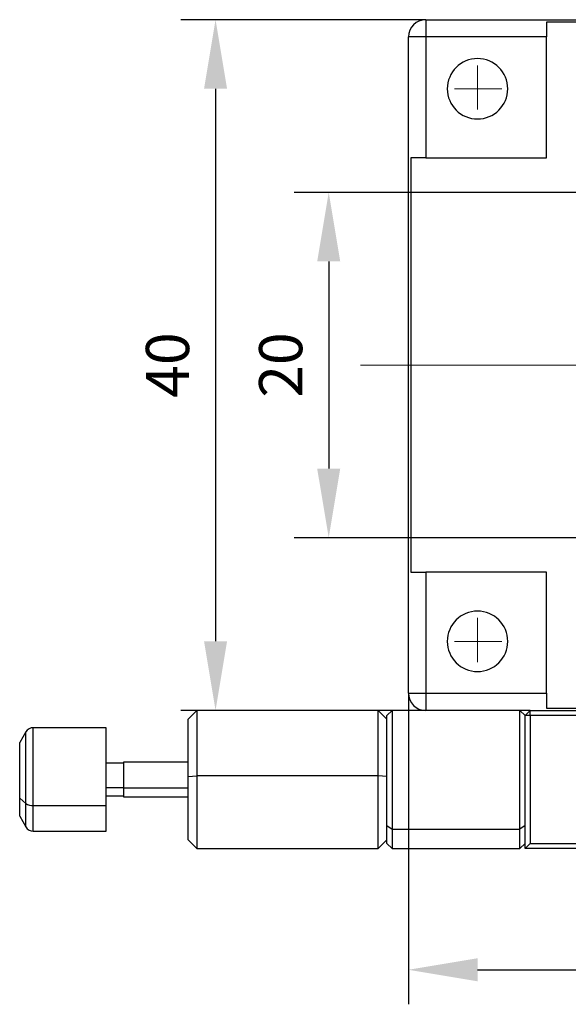
# Model space of a CAD drawing. Units: millimetres. Extents: x 11673 to 11970, y -7557 to -7347.
# Drawn here: x 11849 to 11881, y -7451 to -7394 of the extents above; entities that cross this region are included whole.
import ezdxf

# ---------------------------------------------------------------- set-up
doc = ezdxf.new("R2010")
doc.units = ezdxf.units.MM
doc.header["$LTSCALE"] = 10
doc.header["$PDMODE"] = 34
doc.linetypes.add('CENTER', pattern=[2, 1.25, -0.25, 0.25, -0.25])
doc.layers.add('2细线层', color=4, linetype='Continuous', lineweight=15)
doc.layers.add('3中心线层', color=1, linetype='CENTER', lineweight=9)
doc.styles.add('TH-GBD2M', font='calibri.ttf', dxfattribs={"width": 0.8, "height": 2.5})
doc.dimstyles.new('TH-GBD2M', dxfattribs={"dimtxt": 2.5, "dimasz": 4, "dimexe": 2, "dimexo": 0, "dimgap": 1.5, "dimtad": 1, "dimtoh": 1, "dimdec": 4, "dimzin": 9, "dimdsep": 46, "dimtxsty": 'TH-GBD2M', "dimcen": 0, "dimclrt": 3, "dimadec": 0, "dimazin": 3, "dimtfac": 1, "dimtdec": 4, "dimtofl": 0, "dimtmove": 0, "dimatfit": 0, "dimfxl": 1, "dimtolj": 1, "dimtzin": 0, "dimarcsym": 0})

# ---------------------------------------------------------------- blocks, each defined once
blk = doc.blocks.new('*D63')
at = {"layer": '2细线层', "color": 0, "lineweight": -2, "transparency": 16777216}
for p, q in [((11891.477, -7403.832), (11864.863, -7403.832)), ((11866.863, -7407.832), (11866.863, -7419.832)), ((11891.477, -7423.832), (11864.863, -7423.832))]:
    blk.add_line(p, q, dxfattribs=at)
at = {"layer": '2细线层', "color": 0, "transparency": 16777216}
for points in [[(11866.196, -7407.832), (11867.529, -7407.832), (11866.863, -7403.832)], [(11866.196, -7419.832), (11867.529, -7419.832), (11866.863, -7423.832)]]:
    blk.add_solid(points, dxfattribs=at)
at = {"layer": 'Defpoints', "color": 0, "transparency": 16777216}
for p in [(11891.477, -7403.832), (11866.863, -7423.832), (11891.477, -7423.832)]:
    blk.add_point(p, dxfattribs=at)
at = {"layer": '2细线层', "color": 3, "transparency": 16777216, "insert": (11864.082, -7413.832), "char_height": 2.5, "attachment_point": 5, "rotation": 90, "style": 'TH-GBD2M'}
blk.add_mtext('\\A1;20', dxfattribs=at)
blk = doc.blocks.new('*D65')
at = {"layer": '2细线层', "color": 0, "lineweight": -2, "transparency": 16777216}
for p, q in [((11872.477, -7393.832), (11858.313, -7393.832)), ((11860.313, -7397.832), (11860.313, -7429.832)), ((11872.477, -7433.832), (11858.313, -7433.832))]:
    blk.add_line(p, q, dxfattribs=at)
at = {"layer": '2细线层', "color": 0, "transparency": 16777216}
for points in [[(11859.646, -7397.832), (11860.98, -7397.832), (11860.313, -7393.832)], [(11859.646, -7429.832), (11860.98, -7429.832), (11860.313, -7433.832)]]:
    blk.add_solid(points, dxfattribs=at)
at = {"layer": 'Defpoints', "color": 0, "transparency": 16777216}
for p in [(11872.477, -7393.832), (11860.313, -7433.832), (11872.477, -7433.832)]:
    blk.add_point(p, dxfattribs=at)
at = {"layer": '2细线层', "color": 3, "transparency": 16777216, "insert": (11857.532, -7413.832), "char_height": 2.5, "attachment_point": 5, "rotation": 90, "style": 'TH-GBD2M'}
blk.add_mtext('\\A1;40', dxfattribs=at)
blk = doc.blocks.new('*D66')
at = {"layer": '2细线层', "color": 0, "lineweight": -2, "transparency": 16777216}
for p, q in [((11871.477, -7432.832), (11871.477, -7450.852)), ((11911.477, -7432.832), (11911.477, -7450.852)), ((11875.477, -7448.852), (11907.477, -7448.852))]:
    blk.add_line(p, q, dxfattribs=at)
at = {"layer": '2细线层', "color": 0, "transparency": 16777216}
for points in [[(11875.477, -7448.186), (11875.477, -7449.519), (11871.477, -7448.852)], [(11907.477, -7448.186), (11907.477, -7449.519), (11911.477, -7448.852)]]:
    blk.add_solid(points, dxfattribs=at)
at = {"layer": 'Defpoints', "color": 0, "transparency": 16777216}
for p in [(11871.477, -7432.832), (11911.477, -7432.832), (11911.477, -7448.852)]:
    blk.add_point(p, dxfattribs=at)
at = {"layer": '2细线层', "color": 3, "transparency": 16777216, "insert": (11891.477, -7446.071), "char_height": 2.5, "attachment_point": 5, "style": 'TH-GBD2M'}
blk.add_mtext('\\A1;40', dxfattribs=at)

msp = doc.modelspace()

# ---------------------------------------------------------------- linework, layer by layer
at = {"color": 7, "linetype": 'Continuous', "lineweight": 25}
for p, q in [((11872.47686, -7393.8324), (11872.47686, -7394.8324)), ((11872.47686, -7393.8324), (11910.47686, -7393.8324)), ((11903.47686, -7393.96637), (11879.47686, -7393.96637)), ((11879.47686, -7393.96637), (11879.47686, -7394.8324)), ((11872.47686, -7394.8324), (11871.47686, -7394.8324)), ((11871.47686, -7432.8324), (11871.47686, -7394.8324)), ((11872.47686, -7394.8324), (11872.47686, -7401.8324)), ((11879.47686, -7394.8324), (11872.47686, -7394.8324)), ((11879.47686, -7401.8324), (11879.47686, -7394.8324)), ((11872.47686, -7401.8324), (11871.61083, -7401.8324)), ((11871.61083, -7401.8324), (11871.61083, -7425.8324)), ((11872.47686, -7401.8324), (11879.47686, -7401.8324)), ((11871.61083, -7425.8324), (11872.47686, -7425.8324)), ((11872.47686, -7425.8324), (11872.47686, -7432.8324)), ((11879.47686, -7425.8324), (11872.47686, -7425.8324)), ((11879.47686, -7432.8324), (11879.47686, -7425.8324)), ((11871.47686, -7432.8324), (11872.47686, -7432.8324)), ((11872.47686, -7432.8324), (11872.47686, -7433.8324)), ((11872.47686, -7432.8324), (11879.47686, -7432.8324)), ((11879.47686, -7432.8324), (11879.47686, -7433.69842)), ((11859.22686, -7433.8324), (11858.72686, -7434.3324)), ((11869.72686, -7433.8324), (11859.22686, -7433.8324)), ((11859.22686, -7433.8324), (11859.22686, -7437.62601)), ((11870.22686, -7434.3324), (11869.72686, -7433.8324)), ((11869.72686, -7437.62601), (11869.72686, -7433.8324)), ((11870.52686, -7433.8324), (11870.22686, -7434.1324)), ((11870.22686, -7440.50019), (11870.22686, -7434.1324)), ((11872.47686, -7433.8324), (11870.52686, -7433.8324)), ((11870.52686, -7433.8324), (11870.52686, -7440.71649)), ((11878.52686, -7433.8324), (11872.47686, -7433.8324)), ((11878.22686, -7434.1324), (11877.92686, -7433.8324)), ((11877.92686, -7440.71649), (11877.92686, -7433.8324)), ((11878.52686, -7433.8324), (11878.22686, -7434.1324)), ((11878.52686, -7434.1324), (11878.22686, -7434.1324)), ((11878.22686, -7441.8324), (11878.22686, -7434.1324)), ((11878.52686, -7434.1324), (11878.52686, -7433.8324)), ((11878.52686, -7433.8324), (11904.42686, -7433.8324)), ((11878.52686, -7434.1324), (11878.52686, -7441.5324)), ((11904.42686, -7434.1324), (11878.52686, -7434.1324)), ((11879.47686, -7433.69842), (11903.47686, -7433.69842)), ((11858.72686, -7437.65181), (11858.72686, -7434.3324)), ((11849.33252, -7435.0824), (11848.97686, -7435.69842)), ((11853.97686, -7434.8324), (11849.76554, -7434.8324)), ((11853.97686, -7439.34224), (11853.97686, -7434.8324)), ((11848.97686, -7438.90639), (11848.97686, -7435.69842)), ((11854.97686, -7436.8824), (11853.97686, -7436.8824)), ((11858.72686, -7436.8324), (11854.97686, -7436.8324)), ((11854.97686, -7436.8324), (11854.97686, -7438.33568)), ((11858.72686, -7437.65181), (11859.22686, -7437.62601)), ((11858.72686, -7441.3324), (11858.72686, -7437.65181)), ((11859.22686, -7437.62601), (11859.22686, -7441.8324)), ((11869.72686, -7437.62601), (11859.22686, -7437.62601)), ((11869.72686, -7441.8324), (11869.72686, -7437.62601)), ((11870.22686, -7437.65181), (11869.72686, -7437.62601)), ((11854.97686, -7438.31051), (11853.97686, -7438.31051)), ((11853.97686, -7438.7824), (11854.97686, -7438.7824)), ((11854.97686, -7438.33568), (11854.97686, -7438.8324)), ((11848.97686, -7438.90639), (11849.33252, -7439.21642)), ((11848.97686, -7439.96637), (11848.97686, -7438.90639)), ((11849.76554, -7439.34224), (11853.97686, -7439.34224)), ((11853.97686, -7440.8324), (11853.97686, -7439.34224)), ((11854.97686, -7438.8324), (11858.72686, -7438.8324)), ((11848.97686, -7439.96637), (11849.33252, -7440.5824)), ((11870.22686, -7440.50019), (11870.52686, -7440.71649)), ((11870.22686, -7441.5324), (11870.22686, -7440.50019)), ((11878.22686, -7440.50019), (11877.92686, -7440.71649)), ((11849.76554, -7440.8324), (11853.97686, -7440.8324)), ((11870.52686, -7440.71649), (11877.92686, -7440.71649)), ((11870.52686, -7440.71649), (11870.52686, -7441.8324)), ((11877.92686, -7441.8324), (11877.92686, -7440.71649)), ((11858.72686, -7441.3324), (11859.22686, -7441.8324)), ((11869.72686, -7441.8324), (11870.22686, -7441.3324)), ((11870.22686, -7441.5324), (11870.52686, -7441.8324)), ((11877.92686, -7441.8324), (11878.22686, -7441.5324)), ((11878.22686, -7441.8324), (11878.52686, -7441.5324)), ((11878.52686, -7441.5324), (11904.42686, -7441.5324)), ((11859.22686, -7441.8324), (11869.72686, -7441.8324)), ((11870.52686, -7441.8324), (11877.92686, -7441.8324)), ((11904.42686, -7441.8324), (11878.22686, -7441.8324))]:
    msp.add_line(p, q, dxfattribs=at)
at = {"color": 8, "linetype": 'Continuous', "lineweight": 25}
for p, q in [((11849.33252, -7439.21642), (11849.33252, -7435.0824)), ((11849.76554, -7439.34224), (11849.76554, -7434.8324)), ((11858.72686, -7438.33568), (11854.97686, -7438.33568)), ((11849.33252, -7440.5824), (11849.33252, -7439.21642)), ((11849.76554, -7440.8324), (11849.76554, -7439.34224))]:
    msp.add_line(p, q, dxfattribs=at)
at = {"color": 7, "linetype": 'Continuous', "lineweight": 25}
for centre, radius, start, end in [((11872.47686, -7394.8324), 1, 90, 180), ((11875.47686, -7397.8324), 1.75, 90, 270), ((11875.47686, -7397.8324), 1.75, 270, 90), ((11875.47686, -7429.8324), 1.75, 90, 270), ((11875.47686, -7429.8324), 1.75, 270, 90), ((11872.47686, -7432.8324), 1, 180, 270), ((11849.76554, -7435.3324), 0.5, 90, 150), ((11849.73031, -7438.65544), 0.6877, 234.659472, 272.936019), ((11849.76554, -7440.3324), 0.5, 210, 270)]:
    msp.add_arc(centre, radius, start, end, dxfattribs=at)
at = {"layer": '3中心线层'}
for p, q in [((11875.47686, -7396.47846), (11875.47686, -7399.02912)), ((11874.1351, -7397.8324), (11876.88384, -7397.8324)), ((11868.69446, -7413.8324), (11917.49516, -7413.8324)), ((11875.47686, -7428.47846), (11875.47686, -7431.02912)), ((11874.1351, -7429.8324), (11876.88384, -7429.8324))]:
    msp.add_line(p, q, dxfattribs=at)

# ---------------------------------------------------------------- dimensions: what is measured, and where the dimension line sits
at = {"layer": '2细线层'}
for base, p1, p2, picture, middle in [((11860.31289, -7433.8324), (11872.47686, -7393.8324), (11872.47686, -7433.8324), '*D65', (11857.53212, -7413.8324)), ((11866.86269, -7423.8324), (11891.47686, -7403.8324), (11891.47686, -7423.8324), '*D63', (11864.08192, -7413.8324))]:
    dim = msp.add_linear_dim(base=base, p1=p1, p2=p2, angle=90, dimstyle='TH-GBD2M', dxfattribs=at)
    dim.commit()
    dim.dimension.update_dxf_attribs({"geometry": picture, "text_midpoint": middle})
dim = msp.add_linear_dim(base=(11911.47686, -7448.8522), p1=(11871.47686, -7432.8324), p2=(11911.47686, -7432.8324), dimstyle='TH-GBD2M', dxfattribs=at)
dim.commit()
dim.dimension.update_dxf_attribs({"geometry": '*D66', "text_midpoint": (11891.47686, -7446.07143)})

doc.saveas('drawing.dxf')
